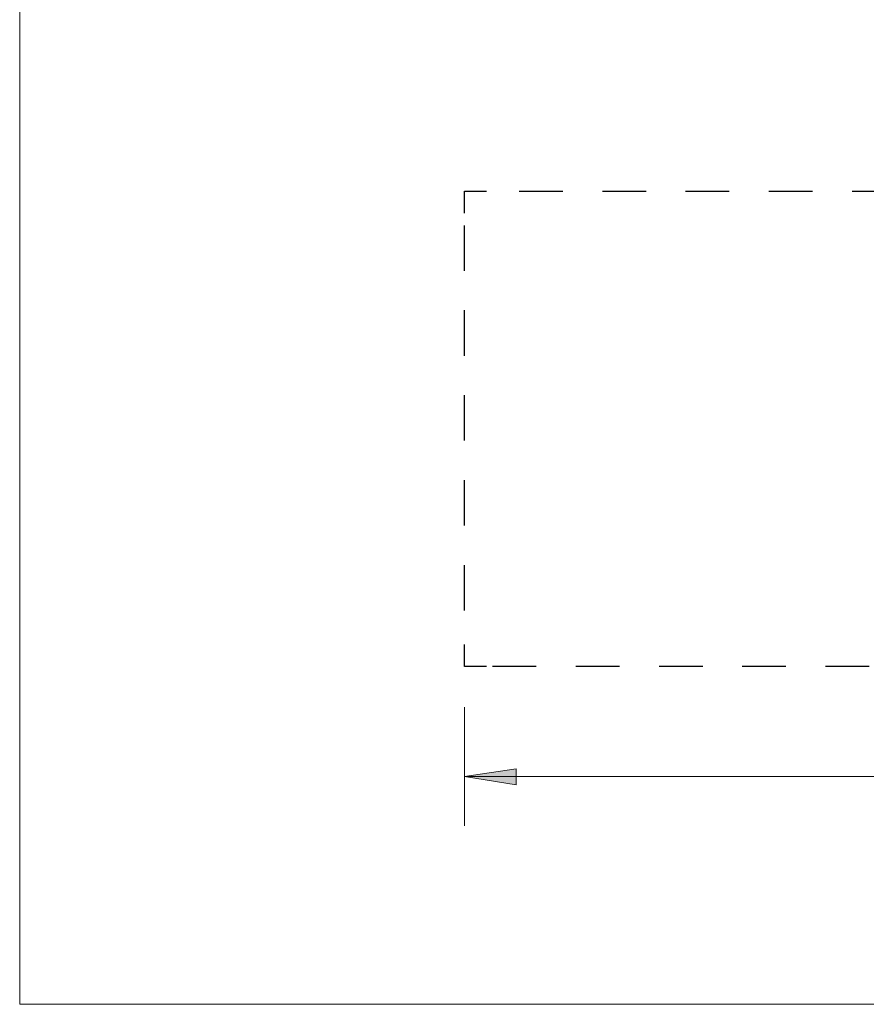
# Model space of a CAD drawing. Units: inches. Extents: x 0 to 22.5, y 0 to 12.5.
# Drawn here: x 0 to 2.1, y 0 to 2.5 of the extents above; entities that cross this region are included whole.
import ezdxf

# ---------------------------------------------------------------- set-up
doc = ezdxf.new("R2010")
doc.units = ezdxf.units.IN
doc.header["$MEASUREMENT"] = 0
for name, pattern in [('AI-Linetype-0', [0.193569, 0.110611, -0.082958]), ('AI-Linetype-1', [0.201181, 0.114958, -0.086222]), ('AI-Linetype-2', [0.193569, 0.110611, -0.082958])]:
    doc.linetypes.add(name, pattern=pattern)
doc.layers.add('Layer 1', color=7, linetype='Continuous', lineweight=0)

# ---------------------------------------------------------------- blocks, each defined once
blk = doc.blocks.new('Block_0')
at = {"layer": 'Layer 1'}
blk.add_lwpolyline([(0, 0), (22.4722, 0), (22.4722, 12.4931), (0, 12.4931)], close=True, dxfattribs=at)

msp = doc.modelspace()

# ---------------------------------------------------------------- hatches: boundary and pattern name
at = {"layer": 'Layer 1', "true_color": 0x000000, "transparency": 33554687}
h = msp.add_hatch(color=18, dxfattribs=at)
h.dxf.hatch_style = 2
h.paths.add_polyline_path([(1.1257, 0.5765), (1.2563, 0.596), (1.2563, 0.5557)])

# ---------------------------------------------------------------- linework, layer by layer
at = {"layer": 'Layer 1', "color": 18, "linetype": 'AI-Linetype-2', "lineweight": 25, "true_color": 0x000000}
msp.add_line((1.2642, 2.0587), (9.3936, 2.0587), dxfattribs=at)
at = {"layer": 'Layer 1', "color": 18, "linetype": 'AI-Linetype-1', "lineweight": 25, "true_color": 0x000000}
msp.add_line((1.1257, 0.9972), (1.1257, 2.0031), dxfattribs=at)
at = {"layer": 'Layer 1', "color": 18, "linetype": 'AI-Linetype-0', "lineweight": 25, "true_color": 0x000000}
msp.add_line((9.3107, 0.8555), (1.1812, 0.8555), dxfattribs=at)
at = {"layer": 'Layer 1', "color": 18, "lineweight": 18, "true_color": 0x000000}
for p, q in [((1.1257, 0.7526), (1.1257, 0.4515)), ((1.1257, 0.5765), (5.2267, 0.5765))]:
    msp.add_line(p, q, dxfattribs=at)
at = {"layer": 'Layer 1', "color": 18, "lineweight": 25, "true_color": 0x000000}
for points in [[(1.1257, 2.0031), (1.1257, 2.0587), (1.1813, 2.0587)], [(1.1813, 0.8555), (1.1257, 0.8555), (1.1257, 0.911)]]:
    msp.add_lwpolyline(points, dxfattribs=at)
at = {"layer": 'Layer 1', "color": 18, "lineweight": 18, "true_color": 0x000000}
msp.add_lwpolyline([(1.1257, 0.5765), (1.2563, 0.596), (1.2563, 0.5557), (1.1257, 0.5765)], dxfattribs=at)
at = {"layer": 'Layer 1'}
msp.add_lwpolyline([(1.1257, 0.5765), (1.2563, 0.596), (1.2563, 0.5557)], dxfattribs=at)

# ---------------------------------------------------------------- block references
msp.add_blockref('Block_0', (0, 0), dxfattribs=at)

doc.saveas('drawing.dxf')
